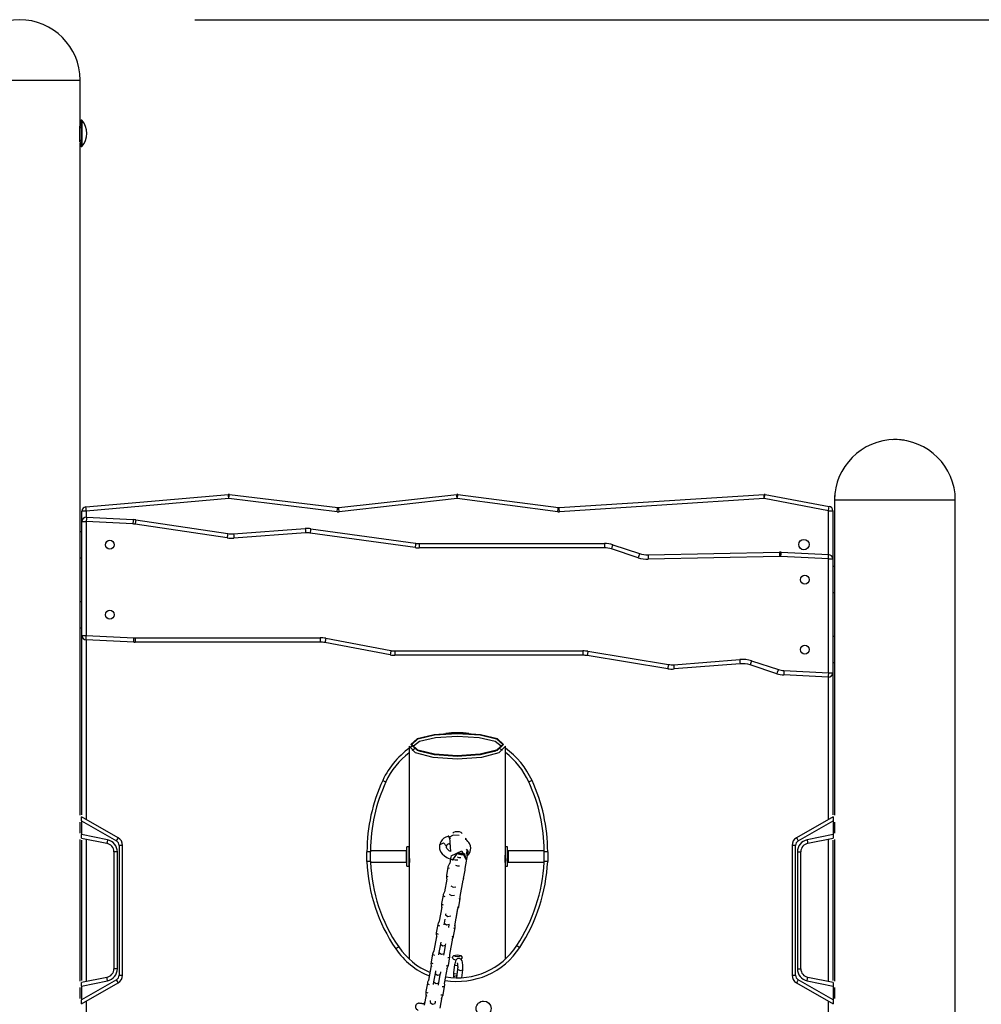
# Model space of a CAD drawing. Units: inches. Extents: x 60 to 149, y 74 to 222.
# Drawn here: x 105 to 116, y 211 to 222 of the extents above; entities that cross this region are included whole.
import ezdxf

# ---------------------------------------------------------------- set-up
doc = ezdxf.new("R2010")
doc.units = ezdxf.units.IN
doc.header["$MEASUREMENT"] = 0
doc.layers.add('Ebene 1', color=7, linetype='Continuous')

msp = doc.modelspace()

# ---------------------------------------------------------------- linework, layer by layer
at = {"layer": 'Ebene 1', "color": 179, "lineweight": 25, "true_color": 0x1a171b}
for points in [[(107.124, 222.476), (149.093, 222.476)], [(104.434, 221.786), (104.565, 221.786), (104.91, 221.786), (105.337, 221.786), (105.682, 221.786), (105.814, 221.786)], [(105.814, 221.276), (105.814, 221.786)], [(105.812, 221.276), (105.811, 221.276)], [(105.817, 221.326), (105.814, 221.326)], [(105.817, 221.326), (105.817, 221.313), (105.817, 221.275)], [(105.832, 221.326), (105.826, 221.326)], [(105.826, 221.326), (105.826, 221.176), (105.826, 221.026)], [(105.832, 221.326), (105.832, 221.176), (105.832, 221.026)], [(105.812, 221.261), (105.811, 221.261)], [(105.811, 221.236), (105.812, 221.236)], [(105.812, 221.261), (105.826, 221.261)], [(105.812, 221.242), (105.812, 221.252), (105.812, 221.261)], [(105.812, 221.242), (105.826, 221.242)], [(105.812, 221.099), (105.812, 221.242)], [(105.811, 221.116), (105.812, 221.116)], [(105.812, 221.099), (105.826, 221.099)], [(105.812, 221.081), (105.812, 221.089), (105.812, 221.099)], [(105.812, 221.081), (105.826, 221.081)], [(105.812, 221.066), (105.826, 221.081)], [(105.814, 213.382), (105.814, 221.066)], [(105.817, 221.067), (105.817, 221.036), (105.817, 221.026)], [(105.814, 221.026), (105.817, 221.026)], [(105.826, 221.026), (105.832, 221.026)], [(105.879, 216.906), (107.509, 217.05)], [(107.513, 217.001), (105.884, 216.857)], [(107.513, 217.001), (107.51, 217.036), (107.509, 217.05)], [(107.513, 217.001), (107.517, 217.036), (107.519, 217.05)], [(108.752, 216.852), (107.513, 217.001)], [(107.519, 217.05), (108.758, 216.901)], [(108.77, 216.901), (110.118, 217.05)], [(110.123, 217.001), (108.775, 216.852)], [(110.123, 217.001), (110.119, 217.036), (110.118, 217.05)], [(110.123, 217.001), (110.128, 217.036), (110.13, 217.05)], [(111.272, 216.852), (110.123, 217.001)], [(110.13, 217.05), (111.279, 216.901)], [(111.289, 216.901), (113.628, 217.05)], [(113.631, 217.001), (111.292, 216.851)], [(113.631, 217.001), (113.628, 217.036), (113.628, 217.05)], [(113.631, 217.001), (113.637, 217.035), (113.64, 217.05)], [(114.364, 216.863), (113.631, 217.001)], [(113.64, 217.05), (114.373, 216.912)], [(105.884, 216.857), (105.881, 216.892), (105.879, 216.906)], [(108.752, 216.852), (108.756, 216.887), (108.758, 216.901)], [(108.775, 216.852), (108.771, 216.887), (108.77, 216.901)], [(111.272, 216.852), (111.277, 216.887), (111.279, 216.901)], [(111.292, 216.851), (111.289, 216.886), (111.289, 216.901)], [(114.364, 216.863), (114.37, 216.898), (114.373, 216.912)], [(114.434, 216.986), (114.434, 216.225)], [(114.434, 216.986), (114.434, 213.382)], [(114.434, 216.986), (114.636, 216.986), (115.124, 216.986)], [(115.124, 216.986), (115.612, 216.986), (115.814, 216.986)], [(115.814, 200.676), (115.814, 216.986)], [(105.834, 216.739), (105.834, 216.857)], [(105.884, 216.857), (105.848, 216.857), (105.834, 216.857)], [(105.884, 216.857), (105.884, 216.789)], [(105.886, 216.789), (105.885, 216.774), (105.884, 216.739)], [(105.886, 216.789), (106.419, 216.762)], [(114.364, 216.362), (114.364, 216.863)], [(114.364, 216.863), (114.399, 216.863), (114.414, 216.863)], [(114.414, 216.863), (114.414, 216.225)], [(105.834, 215.437), (105.834, 216.739)], [(105.834, 216.739), (105.848, 216.739), (105.884, 216.739)], [(105.884, 216.739), (105.884, 215.437)], [(106.417, 216.712), (105.884, 216.739)], [(106.419, 216.762), (106.418, 216.747), (106.417, 216.712)], [(106.449, 216.759), (106.446, 216.744), (106.441, 216.71)], [(107.493, 216.552), (106.441, 216.71)], [(106.449, 216.759), (107.5, 216.601)], [(107.567, 216.598), (108.386, 216.659)], [(108.386, 216.659), (108.387, 216.644), (108.389, 216.609)], [(108.449, 216.657), (108.447, 216.643), (108.442, 216.608)], [(108.449, 216.657), (109.647, 216.491)], [(105.814, 216.625), (105.823, 216.625), (105.834, 216.625)], [(107.5, 216.601), (107.498, 216.586), (107.493, 216.552)], [(107.567, 216.598), (107.568, 216.584), (107.571, 216.548)], [(108.389, 216.609), (107.571, 216.548)], [(109.64, 216.442), (108.442, 216.608)], [(109.647, 216.491), (109.645, 216.477), (109.64, 216.442)], [(109.688, 216.488), (111.806, 216.488)], [(109.688, 216.488), (109.688, 216.474), (109.688, 216.438)], [(111.806, 216.438), (109.688, 216.438)], [(111.806, 216.488), (111.806, 216.474), (111.806, 216.438)], [(111.899, 216.474), (111.894, 216.46), (111.884, 216.426)], [(111.899, 216.474), (112.205, 216.374)], [(105.814, 216.325), (105.823, 216.325), (105.834, 216.325)], [(112.19, 216.326), (111.884, 216.426)], [(112.205, 216.374), (112.201, 216.36), (112.19, 216.326)], [(112.304, 216.359), (113.803, 216.389)], [(112.304, 216.359), (112.305, 216.344), (112.305, 216.309)], [(113.804, 216.34), (112.305, 216.309)], [(113.803, 216.389), (113.803, 216.375), (113.804, 216.34)], [(113.821, 216.339), (113.824, 216.375), (113.825, 216.389)], [(114.364, 216.312), (113.821, 216.339)], [(113.825, 216.389), (114.366, 216.362)], [(114.364, 216.312), (114.365, 216.347), (114.366, 216.362)], [(114.364, 215.01), (114.364, 216.312)], [(114.364, 216.312), (114.399, 216.312), (114.414, 216.312)], [(114.414, 216.312), (114.414, 215.01)], [(114.434, 216.225), (114.425, 216.225), (114.414, 216.225)], [(114.414, 215.925), (114.414, 215.425)], [(114.434, 215.925), (114.425, 215.925), (114.414, 215.925)], [(114.434, 215.924), (114.434, 215.425)], [(105.814, 215.825), (105.823, 215.825), (105.834, 215.825)], [(105.814, 215.524), (105.823, 215.524), (105.834, 215.524)], [(105.834, 213.387), (105.834, 215.437)], [(105.834, 215.437), (105.848, 215.437), (105.884, 215.437)], [(105.881, 215.387), (105.882, 215.402), (105.884, 215.437)], [(105.884, 215.437), (106.429, 215.41)], [(114.434, 215.425), (114.425, 215.425), (114.414, 215.425)], [(106.426, 215.36), (105.881, 215.387)], [(105.884, 215.387), (105.884, 213.334)], [(106.426, 215.36), (106.427, 215.375), (106.429, 215.41)], [(106.441, 215.41), (108.556, 215.411)], [(106.441, 215.41), (106.441, 215.374), (106.441, 215.359)], [(108.556, 215.361), (106.441, 215.359)], [(108.556, 215.411), (108.556, 215.376), (108.556, 215.361)], [(108.621, 215.405), (108.614, 215.37), (108.611, 215.356)], [(109.356, 215.216), (108.611, 215.356)], [(108.621, 215.405), (109.365, 215.265)], [(109.365, 215.265), (109.359, 215.23), (109.356, 215.216)], [(109.411, 215.261), (111.559, 215.261)], [(109.411, 215.261), (109.411, 215.226), (109.411, 215.211)], [(111.559, 215.211), (109.411, 215.211)], [(111.559, 215.261), (111.559, 215.226), (111.559, 215.211)], [(111.616, 215.256), (111.61, 215.222), (111.608, 215.207)], [(112.528, 215.056), (111.608, 215.207)], [(111.616, 215.256), (112.536, 215.106)], [(112.536, 215.106), (112.53, 215.071), (112.528, 215.056)], [(112.596, 215.103), (113.35, 215.163)], [(112.596, 215.103), (112.599, 215.068), (112.6, 215.054)], [(113.354, 215.113), (112.6, 215.054)], [(113.35, 215.163), (113.353, 215.128), (113.354, 215.113)], [(113.486, 215.147), (113.475, 215.114), (113.471, 215.1)], [(113.776, 215), (113.471, 215.1)], [(113.486, 215.147), (113.792, 215.048)], [(114.414, 215.125), (114.414, 213.387)], [(114.434, 215.125), (114.425, 215.125), (114.414, 215.125)], [(114.434, 215.125), (114.434, 213.382)], [(113.792, 215.048), (113.78, 215.014), (113.776, 215)], [(113.856, 215.036), (113.855, 215), (113.854, 214.986)], [(114.361, 214.96), (113.854, 214.986)], [(113.856, 215.036), (114.364, 215.01)], [(114.364, 215.01), (114.362, 214.975), (114.361, 214.96)], [(114.364, 215.01), (114.399, 215.01), (114.414, 215.01)], [(114.364, 213.334), (114.364, 214.96)], [(110.123, 214.32), (109.858, 214.303), (109.664, 214.255), (109.593, 214.19), (109.664, 214.125), (109.858, 214.077), (110.123, 214.06), (110.388, 214.077), (110.582, 214.125), (110.653, 214.19), (110.582, 214.255), (110.388, 214.303), (110.123, 214.32), (110.123, 214.32)], [(110.123, 214.318), (110.383, 214.3), (110.573, 214.254), (110.643, 214.19), (110.573, 214.126), (110.383, 214.08), (110.123, 214.062), (109.863, 214.08), (109.673, 214.126), (109.603, 214.19), (109.673, 214.254), (109.863, 214.3), (110.123, 214.318), (110.123, 214.318)], [(110.123, 214.282), (109.873, 214.267), (109.69, 214.226), (109.623, 214.17)], [(110.623, 214.17), (110.556, 214.226), (110.373, 214.267), (110.123, 214.282)], [(109.573, 214.17), (109.573, 212.949)], [(110.673, 214.17), (110.599, 214.097), (110.398, 214.043), (110.123, 214.024), (109.848, 214.043), (109.646, 214.097), (109.573, 214.17)], [(109.683, 214.117), (109.867, 214.075), (110.123, 214.059), (110.379, 214.075), (110.563, 214.117)], [(110.673, 212.949), (110.673, 214.17)], [(109.271, 213.78), (109.296, 213.768), (109.307, 213.764)], [(110.977, 213.78), (110.951, 213.768), (110.94, 213.764)], [(105.814, 213.178), (105.814, 213.303)], [(106.248, 213.125), (105.829, 213.366)], [(105.829, 213.32), (105.829, 213.328), (105.829, 213.336), (105.829, 213.344), (105.829, 213.351), (105.829, 213.357), (105.829, 213.362), (105.829, 213.365), (105.829, 213.366)], [(105.829, 213.32), (106.228, 213.09)], [(105.829, 213.32), (105.829, 213.162)], [(114.419, 213.366), (113.999, 213.125)], [(114.019, 213.09), (114.419, 213.32)], [(114.419, 213.366), (114.419, 213.365), (114.419, 213.362), (114.419, 213.357), (114.419, 213.351), (114.419, 213.344), (114.419, 213.336), (114.419, 213.328), (114.419, 213.32)], [(114.419, 213.32), (114.419, 213.162)], [(114.434, 213.303), (114.434, 213.178)], [(114.434, 213.303), (114.434, 213.178)], [(110.071, 213.177), (110.084, 213.189), (110.102, 213.195), (110.123, 213.197), (110.144, 213.195), (110.162, 213.189), (110.177, 213.174)], [(105.814, 211.487), (105.814, 213.105)], [(106.127, 213.101), (105.829, 213.162)], [(105.829, 213.121), (105.829, 213.122), (105.829, 213.124), (105.829, 213.127), (105.829, 213.133), (105.829, 213.139), (105.829, 213.146), (105.829, 213.154), (105.829, 213.162)], [(105.829, 213.121), (106.119, 213.062)], [(105.834, 211.492), (105.834, 213.099)], [(105.884, 213.109), (105.884, 211.482)], [(106.127, 213.101), (106.121, 213.073), (106.119, 213.062)], [(106.228, 213.09), (106.243, 213.114), (106.248, 213.125)], [(109.921, 213.045), (109.965, 213.065), (109.999, 213.03)], [(110.017, 213.14), (109.992, 213.131), (109.97, 213.119), (109.95, 213.101), (109.935, 213.08), (109.927, 213.063), (109.923, 213.045)], [(110.001, 213.029), (110.002, 213.034), (110.003, 213.039), (110.009, 213.047), (110.018, 213.055), (110.029, 213.061), (110.042, 213.066), (110.043, 213.066), (110.044, 213.067)], [(110.025, 213.145), (110.022, 213.144), (110.02, 213.143)], [(110.02, 213.143), (110.024, 213.143), (110.028, 213.141)], [(110.025, 213.145), (110.028, 213.141)], [(110.026, 213.059), (110.033, 213.051), (110.04, 213.043)], [(110.143, 213.149), (110.077, 213.154), (110.027, 213.129)], [(110.028, 213.141), (110.028, 213.136), (110.027, 213.129)], [(110.027, 213.129), (110.031, 213.127), (110.035, 213.125), (110.039, 213.123), (110.043, 213.121)], [(110.033, 213.127), (110.046, 212.968)], [(110.043, 213.121), (110.044, 213.118), (110.045, 213.116)], [(110.043, 213.121), (110.046, 213.119)], [(110.221, 213.107), (110.219, 213.119)], [(110.22, 213.111), (110.223, 213.123)], [(110.221, 213.102), (110.221, 213.107)], [(110.221, 213.107), (110.221, 213.107)], [(110.248, 212.927), (110.26, 212.942), (110.267, 212.955), (110.272, 212.968), (110.276, 212.988), (110.277, 213.007), (110.273, 213.032), (110.263, 213.058), (110.255, 213.071), (110.245, 213.084), (110.234, 213.096), (110.221, 213.107)], [(113.999, 213.125), (114.005, 213.114), (114.019, 213.09)], [(114.419, 213.162), (114.121, 213.101)], [(114.121, 213.101), (114.126, 213.073), (114.129, 213.062)], [(114.129, 213.062), (114.419, 213.121)], [(114.364, 211.482), (114.364, 213.109)], [(114.414, 213.099), (114.414, 211.492)], [(114.419, 213.162), (114.419, 213.154), (114.419, 213.146), (114.419, 213.139), (114.419, 213.133), (114.419, 213.127), (114.419, 213.124), (114.419, 213.122), (114.419, 213.121)], [(114.434, 213.105), (114.434, 211.487)], [(114.434, 213.105), (114.434, 211.487)], [(106.199, 212.964), (106.199, 211.628)], [(106.239, 212.964), (106.211, 212.964), (106.199, 212.964)], [(106.239, 211.628), (106.239, 212.964)], [(106.259, 213.038), (106.259, 211.554)], [(106.299, 213.038), (106.287, 213.038), (106.259, 213.038)], [(106.299, 211.554), (106.299, 213.038)], [(109.091, 212.855), (109.091, 212.965)], [(109.131, 212.965), (109.117, 212.965), (109.091, 212.965)], [(109.131, 212.976), (109.131, 212.976)], [(109.131, 212.856), (109.131, 212.965)], [(109.543, 212.976), (109.134, 212.976)], [(109.548, 212.971), (109.543, 212.976)], [(109.543, 212.911), (109.543, 212.957), (109.543, 212.976)], [(109.573, 213.021), (109.548, 213.021)], [(109.548, 212.801), (109.548, 212.911), (109.548, 213.021)], [(109.573, 212.801), (109.573, 212.911), (109.573, 213.021)], [(109.573, 212.949), (109.573, 212.943), (109.573, 212.942), (109.573, 212.94), (109.573, 212.939), (109.573, 212.938), (109.573, 212.931), (109.574, 212.925), (109.574, 212.923), (109.574, 212.922), (109.574, 212.92), (109.574, 212.918), (109.574, 212.915), (109.574, 212.912), (109.574, 212.908), (109.574, 212.905), (109.575, 212.902), (109.575, 212.899), (109.575, 212.892), (109.576, 212.886), (109.576, 212.883), (109.576, 212.88), (109.576, 212.878), (109.576, 212.877), (109.576, 212.876), (109.576, 212.874), (109.577, 212.869), (109.577, 212.864), (109.577, 212.863), (109.577, 212.861), (109.577, 212.861), (109.577, 212.859), (109.577, 212.857), (109.577, 212.855), (109.577, 212.852), (109.577, 212.849), (109.577, 212.848), (109.577, 212.847), (109.577, 212.847), (109.577, 212.846), (109.577, 212.845), (109.576, 212.845), (109.576, 212.844), (109.576, 212.844), (109.576, 212.843), (109.575, 212.843), (109.575, 212.844), (109.575, 212.845), (109.574, 212.845), (109.574, 212.846), (109.574, 212.846), (109.574, 212.847), (109.574, 212.847), (109.574, 212.85), (109.574, 212.853), (109.574, 212.855), (109.574, 212.855), (109.574, 212.856), (109.573, 212.857), (109.573, 212.859), (109.573, 212.861), (109.573, 212.866), (109.573, 212.872), (109.573, 212.877), (109.573, 212.883), (109.573, 212.886), (109.573, 212.889), (109.574, 212.891), (109.574, 212.893), (109.574, 212.894), (109.574, 212.896), (109.574, 212.902), (109.574, 212.909), (109.574, 212.911)], [(109.921, 213.045), (109.919, 213.029), (109.919, 213.014), (109.921, 213), (109.925, 212.985), (109.936, 212.962), (109.952, 212.94), (109.976, 212.917), (110.004, 212.899), (110.02, 212.891), (110.037, 212.885), (110.057, 212.879), (110.078, 212.875), (110.1, 212.873), (110.124, 212.872), (110.13, 212.873)], [(110.046, 212.967), (110.032, 212.975), (110.021, 212.984), (110.012, 212.993), (110.005, 213.002), (110, 213.012), (109.998, 213.021), (109.999, 213.029)], [(110.052, 212.917), (110.176, 212.976), (110.221, 212.876)], [(110.068, 212.868), (110.129, 212.951)], [(110.119, 212.944), (110.165, 212.934), (110.209, 212.934)], [(110.147, 212.949), (110.129, 212.951)], [(110.129, 212.951), (110.168, 212.943), (110.205, 212.943)], [(110.205, 212.943), (110.163, 212.947)], [(110.205, 212.943), (110.221, 212.876)], [(110.214, 212.774), (110.249, 212.965)], [(110.23, 212.948), (110.25, 212.969), (110.229, 212.995)], [(110.231, 212.98), (110.23, 212.948)], [(110.235, 212.933), (110.23, 212.948)], [(110.233, 212.941), (110.243, 212.948), (110.247, 212.957)], [(110.673, 212.872), (110.673, 212.866), (110.673, 212.861), (110.673, 212.859), (110.673, 212.857), (110.672, 212.856), (110.672, 212.855), (110.672, 212.855), (110.672, 212.853), (110.672, 212.85), (110.672, 212.847), (110.672, 212.847), (110.671, 212.846), (110.671, 212.846), (110.671, 212.845), (110.671, 212.845), (110.671, 212.844), (110.671, 212.843), (110.67, 212.843), (110.67, 212.843), (110.67, 212.844), (110.67, 212.845), (110.669, 212.845), (110.669, 212.846), (110.669, 212.847), (110.669, 212.847), (110.669, 212.848), (110.669, 212.849), (110.669, 212.852), (110.669, 212.855), (110.669, 212.857), (110.669, 212.859), (110.669, 212.86), (110.669, 212.861), (110.669, 212.863), (110.669, 212.864), (110.669, 212.869), (110.67, 212.874), (110.67, 212.876), (110.67, 212.877), (110.67, 212.878), (110.67, 212.88), (110.67, 212.883), (110.67, 212.886), (110.67, 212.889), (110.67, 212.892), (110.671, 212.895), (110.671, 212.899), (110.671, 212.905), (110.672, 212.912), (110.672, 212.915), (110.672, 212.918), (110.672, 212.92), (110.672, 212.922), (110.672, 212.923), (110.672, 212.925), (110.673, 212.931), (110.673, 212.937), (110.673, 212.939), (110.673, 212.94), (110.673, 212.942), (110.673, 212.943), (110.673, 212.946), (110.673, 212.949)], [(110.698, 213.021), (110.673, 213.021)], [(110.673, 212.801), (110.673, 212.911), (110.673, 213.021)], [(110.698, 212.801), (110.698, 212.911), (110.698, 213.021)], [(110.703, 212.976), (110.698, 212.971)], [(111.114, 212.976), (110.703, 212.976)], [(110.703, 212.976), (110.703, 212.957), (110.703, 212.911)], [(111.116, 212.976), (111.116, 212.976)], [(111.116, 212.856), (111.116, 212.965)], [(111.156, 212.965), (111.13, 212.965), (111.116, 212.965)], [(111.156, 212.965), (111.156, 212.855)], [(113.949, 213.038), (113.949, 211.554)], [(113.989, 213.038), (113.96, 213.038), (113.949, 213.038)], [(113.989, 211.554), (113.989, 213.038)], [(114.009, 212.964), (114.009, 211.628)], [(114.009, 212.964), (114.037, 212.964), (114.049, 212.964)], [(114.049, 211.628), (114.049, 212.964)], [(109.131, 212.856), (109.13, 212.856), (109.129, 212.856), (109.129, 212.856), (109.128, 212.855), (109.127, 212.855), (109.126, 212.855), (109.125, 212.855), (109.124, 212.855), (109.123, 212.855), (109.122, 212.855), (109.12, 212.855), (109.117, 212.855), (109.116, 212.855), (109.114, 212.855), (109.114, 212.855), (109.113, 212.855), (109.112, 212.855), (109.112, 212.855), (109.109, 212.855), (109.105, 212.855), (109.104, 212.855), (109.102, 212.855), (109.1, 212.855), (109.098, 212.855), (109.097, 212.855), (109.095, 212.855), (109.094, 212.855), (109.093, 212.855), (109.093, 212.855), (109.092, 212.855), (109.092, 212.855), (109.091, 212.855)], [(109.132, 212.844), (109.131, 212.844)], [(109.133, 212.846), (109.543, 212.846)], [(109.543, 212.846), (109.543, 212.865), (109.543, 212.911)], [(109.543, 212.846), (109.548, 212.851)], [(109.573, 212.872), (109.573, 211.739)], [(110.037, 212.832), (110.036, 212.831), (110.026, 212.816), (110.019, 212.799), (110.017, 212.794), (110.016, 212.789)], [(110.051, 212.91), (110.037, 212.831)], [(110.068, 212.868), (110.064, 212.873), (110.06, 212.878)], [(110.12, 212.907), (110.141, 212.899), (110.164, 212.899)], [(110.236, 212.918), (110.235, 212.933)], [(110.672, 212.911), (110.672, 212.909), (110.672, 212.907), (110.672, 212.906), (110.672, 212.904), (110.672, 212.902), (110.672, 212.899), (110.672, 212.896), (110.672, 212.893), (110.672, 212.889), (110.673, 212.888), (110.673, 212.886), (110.673, 212.885), (110.673, 212.883), (110.673, 212.877), (110.673, 212.872)], [(110.673, 211.737), (110.673, 212.872)], [(110.698, 212.851), (110.703, 212.846)], [(110.703, 212.911), (110.703, 212.865), (110.703, 212.846)], [(110.703, 212.846), (111.114, 212.846)], [(111.115, 212.844), (111.116, 212.844)], [(111.156, 212.855), (111.156, 212.855), (111.155, 212.855), (111.155, 212.855), (111.154, 212.855), (111.154, 212.855), (111.153, 212.855), (111.151, 212.855), (111.149, 212.855), (111.147, 212.855), (111.145, 212.855), (111.144, 212.855), (111.142, 212.855), (111.139, 212.855), (111.136, 212.855), (111.135, 212.855), (111.135, 212.855), (111.133, 212.855), (111.133, 212.855), (111.131, 212.855), (111.13, 212.855), (111.127, 212.855), (111.125, 212.855), (111.124, 212.855), (111.123, 212.855), (111.122, 212.855), (111.121, 212.855), (111.121, 212.855), (111.12, 212.855), (111.119, 212.855), (111.118, 212.856), (111.117, 212.856), (111.116, 212.856)], [(109.548, 212.801), (109.573, 212.801)], [(110.016, 212.789), (109.999, 212.694)], [(110.016, 212.789), (110.02, 212.782), (110.031, 212.776)], [(110.102, 212.813), (110.124, 212.804), (110.149, 212.804)], [(110.196, 212.658), (110.213, 212.753)], [(110.213, 212.753), (110.211, 212.75), (110.208, 212.748)], [(110.213, 212.753), (110.214, 212.774)], [(110.673, 212.801), (110.698, 212.801)], [(110.004, 212.65), (109.978, 212.507)], [(109.999, 212.694), (109.998, 212.676), (110, 212.659), (110.003, 212.65)], [(109.999, 212.694), (110.003, 212.687), (110.014, 212.681)], [(110.156, 212.452), (110.19, 212.64)], [(110.196, 212.658), (110.194, 212.655), (110.19, 212.652)], [(110.191, 212.642), (110.194, 212.648), (110.195, 212.653), (110.196, 212.658)], [(109.978, 212.507), (109.962, 212.478), (109.961, 212.473), (109.96, 212.467)], [(110.049, 212.577), (110.075, 212.561), (110.107, 212.564)], [(109.96, 212.467), (109.943, 212.373)], [(109.96, 212.467), (109.964, 212.46), (109.979, 212.453)], [(110.032, 212.482), (110.058, 212.466), (110.091, 212.47)], [(110.14, 212.336), (110.157, 212.431)], [(110.157, 212.431), (110.152, 212.426), (110.141, 212.424)], [(110.157, 212.431), (110.157, 212.46)], [(109.946, 212.331), (109.917, 212.17)], [(109.943, 212.373), (109.942, 212.355), (109.943, 212.337), (109.948, 212.324)], [(109.943, 212.373), (109.948, 212.364), (109.962, 212.357)], [(110.096, 212.12), (110.131, 212.316)], [(110.11, 212.198), (110.131, 212.316)], [(110.14, 212.336), (110.135, 212.331), (110.123, 212.329)], [(110.127, 212.305), (110.137, 212.326), (110.139, 212.331), (110.14, 212.336)], [(109.916, 212.17), (109.903, 212.143), (109.901, 212.138), (109.9, 212.133)], [(109.981, 212.193), (109.973, 212.147)], [(109.992, 212.254), (109.99, 212.246), (109.99, 212.244), (109.989, 212.242)], [(109.989, 212.242), (110.016, 212.225), (110.048, 212.231)], [(109.9, 212.133), (109.883, 212.037)], [(109.9, 212.133), (109.905, 212.125), (109.92, 212.117)], [(109.973, 212.147), (109.97, 212.131)], [(109.973, 212.147), (109.998, 212.131), (110.032, 212.136)], [(110.025, 212.099), (110.025, 212.1), (110.026, 212.101), (110.026, 212.104), (110.027, 212.108), (110.028, 212.115), (110.029, 212.123), (110.031, 212.134), (110.032, 212.135), (110.032, 212.137)], [(110.097, 212.096), (110.091, 212.091), (110.079, 212.089)], [(110.08, 212.001), (110.097, 212.096)], [(110.097, 212.096), (110.097, 212.128)], [(109.886, 211.997), (109.857, 211.832)], [(109.883, 212.037), (109.882, 212.02), (109.884, 212.003), (109.888, 211.99)], [(109.883, 212.037), (109.888, 212.029), (109.903, 212.023)], [(109.934, 211.932), (109.931, 211.911), (109.93, 211.909), (109.93, 211.907)], [(110.037, 211.789), (110.071, 211.979)], [(110.08, 212.001), (110.074, 211.996), (110.061, 211.994)], [(110.065, 211.966), (110.078, 211.991), (110.079, 211.996), (110.08, 212.001)], [(109.454, 211.877), (109.444, 211.87), (109.421, 211.854)], [(109.855, 211.833), (109.843, 211.807), (109.842, 211.802), (109.841, 211.797)], [(109.93, 211.907), (109.913, 211.812)], [(109.93, 211.907), (109.957, 211.89), (109.989, 211.897)], [(109.972, 211.802), (109.987, 211.889)], [(109.989, 211.897), (109.992, 211.914)], [(110.804, 211.892), (110.814, 211.886), (110.838, 211.871)], [(109.841, 211.797), (109.824, 211.702)], [(109.841, 211.797), (109.845, 211.789), (109.861, 211.782)], [(109.913, 211.812), (109.911, 211.801), (109.909, 211.791), (109.909, 211.788)], [(109.913, 211.812), (109.941, 211.795), (109.972, 211.802)], [(109.968, 211.783), (109.972, 211.799), (109.972, 211.8), (109.972, 211.802)], [(110.037, 211.762), (110.031, 211.756), (110.016, 211.754)], [(110.021, 211.666), (110.037, 211.762)], [(110.037, 211.762), (110.038, 211.779), (110.037, 211.797), (110.036, 211.798)], [(110.107, 211.725), (110.084, 211.733), (110.072, 211.744), (110.068, 211.757), (110.072, 211.768), (110.084, 211.778), (110.102, 211.784), (110.123, 211.786), (110.144, 211.784), (110.162, 211.778), (110.173, 211.768), (110.178, 211.757), (110.165, 211.735)], [(110.165, 211.776), (110.162, 211.774), (110.144, 211.767), (110.123, 211.764), (110.102, 211.767), (110.084, 211.774), (110.081, 211.776)], [(110.186, 211.615), (110.187, 211.629), (110.188, 211.643), (110.188, 211.659), (110.187, 211.675), (110.184, 211.69), (110.182, 211.704), (110.177, 211.719), (110.168, 211.732), (110.163, 211.737), (110.157, 211.741), (110.151, 211.744), (110.143, 211.745), (110.136, 211.745), (110.128, 211.743), (110.122, 211.74), (110.117, 211.737), (110.113, 211.732), (110.109, 211.728), (110.105, 211.721), (110.102, 211.714), (110.097, 211.7), (110.094, 211.684), (110.094, 211.68), (110.093, 211.676)], [(106.239, 211.628), (106.211, 211.628), (106.199, 211.628)], [(109.826, 211.664), (109.796, 211.496)], [(109.826, 211.664), (109.796, 211.495)], [(109.824, 211.702), (109.822, 211.685), (109.824, 211.667), (109.828, 211.655)], [(109.824, 211.702), (109.829, 211.694), (109.844, 211.687)], [(109.876, 211.603), (109.875, 211.6), (109.873, 211.588), (109.871, 211.576), (109.871, 211.574), (109.87, 211.572)], [(109.977, 211.458), (110.01, 211.642)], [(109.977, 211.458), (110.01, 211.642)], [(110.021, 211.666), (110.013, 211.661), (109.997, 211.659)], [(110.003, 211.628), (110.018, 211.656), (110.019, 211.661), (110.021, 211.666)], [(110.093, 211.676), (110.081, 211.58)], [(110.13, 211.661), (110.104, 211.666), (110.093, 211.676)], [(110.126, 211.622), (110.114, 211.525)], [(110.122, 211.694), (110.122, 211.694), (110.123, 211.692), (110.123, 211.69), (110.124, 211.687), (110.125, 211.683), (110.126, 211.676), (110.127, 211.669), (110.127, 211.661), (110.128, 211.651), (110.128, 211.641), (110.127, 211.631), (110.127, 211.626), (110.126, 211.622)], [(110.126, 211.622), (110.155, 211.607), (110.186, 211.615)], [(110.174, 211.525), (110.186, 211.615)], [(114.009, 211.628), (114.037, 211.628), (114.049, 211.628)], [(106.119, 211.529), (105.829, 211.471)], [(106.228, 211.502), (105.829, 211.272)], [(105.829, 211.43), (106.127, 211.49)], [(106.127, 211.49), (106.121, 211.518), (106.119, 211.529)], [(106.248, 211.467), (106.243, 211.477), (106.228, 211.502)], [(106.259, 211.554), (106.287, 211.554), (106.299, 211.554)], [(109.799, 211.503), (109.783, 211.473), (109.782, 211.468), (109.781, 211.462)], [(109.87, 211.572), (109.853, 211.477)], [(109.87, 211.572), (109.898, 211.555), (109.929, 211.562)], [(109.912, 211.467), (109.929, 211.562)], [(109.929, 211.562), (109.931, 211.574), (109.934, 211.586), (109.934, 211.591)], [(110.081, 211.58), (110.079, 211.565), (110.079, 211.552), (110.079, 211.537)], [(110.117, 211.55), (110.084, 211.537), (110.079, 211.534)], [(110.117, 211.564), (110.092, 211.569), (110.081, 211.58)], [(110.114, 211.525), (110.114, 211.525), (110.114, 211.523)], [(110.119, 211.564), (110.118, 211.564), (110.117, 211.564)], [(113.949, 211.554), (113.96, 211.554), (113.989, 211.554)], [(114.019, 211.502), (114.005, 211.477), (113.999, 211.467)], [(114.419, 211.272), (114.019, 211.502)], [(114.121, 211.49), (114.126, 211.518), (114.129, 211.529)], [(114.121, 211.49), (114.419, 211.43)], [(114.419, 211.471), (114.129, 211.529)], [(105.814, 211.288), (105.814, 211.414)], [(105.829, 211.43), (105.829, 211.438), (105.829, 211.445), (105.829, 211.453), (105.829, 211.459), (105.829, 211.464), (105.829, 211.468), (105.829, 211.47), (105.829, 211.471)], [(105.829, 211.226), (106.248, 211.467)], [(105.829, 211.43), (105.829, 211.272)], [(109.764, 211.367), (109.762, 211.35), (109.765, 211.333), (109.77, 211.316)], [(109.781, 211.462), (109.764, 211.367)], [(109.764, 211.367), (109.769, 211.359), (109.786, 211.352)], [(109.781, 211.462), (109.786, 211.454), (109.802, 211.447)], [(109.853, 211.477), (109.851, 211.466), (109.849, 211.456), (109.848, 211.448)], [(109.853, 211.477), (109.881, 211.46), (109.912, 211.467)], [(109.908, 211.44), (109.908, 211.444), (109.91, 211.454), (109.912, 211.464), (109.912, 211.465), (109.912, 211.467)], [(109.977, 211.426), (109.97, 211.42), (109.952, 211.419)], [(109.961, 211.331), (109.977, 211.426)], [(109.977, 211.426), (109.979, 211.444), (109.977, 211.461), (109.976, 211.467)], [(113.999, 211.467), (114.419, 211.226)], [(114.419, 211.471), (114.419, 211.47), (114.419, 211.468), (114.419, 211.464), (114.419, 211.459), (114.419, 211.453), (114.419, 211.445), (114.419, 211.438), (114.419, 211.43)], [(114.419, 211.43), (114.419, 211.272)], [(114.434, 211.414), (114.434, 211.288)], [(114.434, 211.414), (114.434, 211.288)], [(105.829, 211.226), (105.829, 211.227), (105.829, 211.23), (105.829, 211.234), (105.829, 211.241), (105.829, 211.248), (105.829, 211.255), (105.829, 211.263), (105.829, 211.272)], [(105.884, 211.257), (105.884, 209.526)], [(109.766, 211.33), (109.744, 211.21)], [(109.816, 211.265), (109.815, 211.261), (109.813, 211.252), (109.812, 211.244)], [(109.871, 211.233), (109.873, 211.245), (109.875, 211.257), (109.875, 211.258)], [(109.926, 211.176), (109.949, 211.305)], [(109.961, 211.331), (109.952, 211.325), (109.934, 211.324)], [(109.939, 211.287), (109.941, 211.289), (109.951, 211.305), (109.958, 211.321), (109.96, 211.326), (109.961, 211.331)], [(114.364, 209.926), (114.364, 211.257)], [(114.419, 211.272), (114.419, 211.263), (114.419, 211.255), (114.419, 211.248), (114.419, 211.241), (114.419, 211.234), (114.419, 211.23), (114.419, 211.227), (114.419, 211.226)], [(109.689, 211.233), (109.685, 211.233), (109.68, 211.233), (109.675, 211.232), (109.671, 211.231), (109.664, 211.227), (109.657, 211.222), (109.653, 211.218), (109.65, 211.212), (109.648, 211.208), (109.647, 211.205), (109.645, 211.2), (109.645, 211.194), (109.646, 211.187), (109.647, 211.18), (109.649, 211.176), (109.652, 211.172), (109.655, 211.167), (109.658, 211.164), (109.663, 211.16), (109.668, 211.157), (109.673, 211.155), (109.678, 211.154)], [(109.749, 211.224), (109.739, 211.226), (109.729, 211.227), (109.719, 211.229), (109.711, 211.23), (109.703, 211.231), (109.697, 211.232), (109.693, 211.232), (109.69, 211.233)], [(109.738, 211.226), (109.73, 211.227), (109.723, 211.228), (109.716, 211.229)], [(109.812, 211.242), (109.838, 211.224), (109.87, 211.231)]]:
    msp.add_lwpolyline(points, dxfattribs=at)
for points in [[(105.123, 222.476), (104.745, 222.475), (104.434, 222.164), (104.434, 221.786)], [(105.814, 221.786), (105.814, 222.165), (105.502, 222.476), (105.123, 222.476)], [(105.826, 221.261), (105.826, 221.269), (105.82, 221.276), (105.812, 221.276)], [(105.826, 221.314), (105.823, 221.318), (105.82, 221.322), (105.817, 221.326)], [(105.832, 221.026), (105.911, 221.11), (105.911, 221.242), (105.832, 221.326)], [(105.817, 221.026), (105.82, 221.029), (105.823, 221.033), (105.826, 221.037)], [(115.123, 217.676), (114.744, 217.675), (114.434, 217.364), (114.434, 216.986)], [(115.123, 217.676), (115.112, 217.676), (115.101, 217.675), (115.091, 217.675)], [(115.229, 217.668), (115.194, 217.673), (115.158, 217.676), (115.123, 217.676)], [(115.814, 216.986), (115.814, 217.365), (115.502, 217.676), (115.123, 217.676)], [(107.519, 217.05), (107.516, 217.051), (107.512, 217.051), (107.509, 217.05)], [(110.13, 217.05), (110.126, 217.051), (110.122, 217.051), (110.118, 217.05)], [(113.64, 217.05), (113.636, 217.05), (113.632, 217.051), (113.628, 217.05)], [(114.438, 217.069), (114.435, 217.042), (114.434, 217.014), (114.434, 216.986)], [(105.879, 216.906), (105.854, 216.904), (105.834, 216.883), (105.834, 216.857)], [(108.758, 216.901), (108.762, 216.901), (108.766, 216.901), (108.77, 216.901)], [(111.279, 216.901), (111.282, 216.901), (111.285, 216.901), (111.289, 216.901)], [(114.414, 216.863), (114.414, 216.887), (114.396, 216.908), (114.373, 216.912)], [(105.886, 216.789), (105.858, 216.79), (105.834, 216.767), (105.834, 216.739)], [(108.752, 216.852), (108.76, 216.851), (108.768, 216.851), (108.775, 216.852)], [(111.272, 216.852), (111.279, 216.851), (111.285, 216.851), (111.292, 216.851)], [(106.441, 216.71), (106.433, 216.711), (106.425, 216.712), (106.417, 216.712)], [(106.449, 216.759), (106.439, 216.761), (106.429, 216.761), (106.419, 216.762)], [(108.449, 216.657), (108.428, 216.66), (108.407, 216.661), (108.386, 216.659)], [(107.493, 216.552), (107.519, 216.548), (107.545, 216.547), (107.571, 216.548)], [(107.5, 216.601), (107.522, 216.597), (107.545, 216.597), (107.567, 216.598)], [(108.442, 216.608), (108.425, 216.61), (108.407, 216.611), (108.389, 216.609)], [(109.64, 216.442), (109.656, 216.439), (109.672, 216.438), (109.688, 216.438)], [(109.647, 216.491), (109.66, 216.489), (109.674, 216.488), (109.688, 216.488)], [(111.899, 216.474), (111.869, 216.484), (111.837, 216.488), (111.806, 216.488)], [(111.884, 216.426), (111.858, 216.434), (111.832, 216.438), (111.806, 216.438)], [(112.19, 216.326), (112.227, 216.314), (112.266, 216.308), (112.305, 216.309)], [(112.205, 216.374), (112.237, 216.364), (112.271, 216.358), (112.304, 216.359)], [(113.825, 216.389), (113.817, 216.389), (113.81, 216.39), (113.803, 216.389)], [(113.821, 216.339), (113.816, 216.34), (113.81, 216.34), (113.804, 216.34)], [(114.414, 216.312), (114.414, 216.338), (114.393, 216.36), (114.366, 216.362)], [(105.834, 215.437), (105.834, 215.411), (105.855, 215.389), (105.881, 215.387)], [(106.426, 215.36), (106.431, 215.36), (106.436, 215.359), (106.441, 215.359)], [(106.429, 215.41), (106.433, 215.41), (106.437, 215.41), (106.441, 215.41)], [(108.621, 215.405), (108.599, 215.409), (108.577, 215.411), (108.556, 215.411)], [(108.611, 215.356), (108.593, 215.359), (108.574, 215.361), (108.556, 215.361)], [(109.356, 215.216), (109.375, 215.213), (109.393, 215.211), (109.411, 215.211)], [(109.365, 215.265), (109.381, 215.262), (109.396, 215.261), (109.411, 215.261)], [(111.616, 215.256), (111.597, 215.259), (111.578, 215.261), (111.559, 215.261)], [(111.608, 215.207), (111.592, 215.21), (111.576, 215.211), (111.559, 215.211)], [(112.536, 215.106), (112.556, 215.103), (112.576, 215.102), (112.596, 215.103)], [(113.486, 215.147), (113.443, 215.161), (113.396, 215.167), (113.35, 215.163)], [(113.471, 215.1), (113.433, 215.112), (113.393, 215.117), (113.354, 215.113)], [(112.528, 215.056), (112.552, 215.053), (112.576, 215.052), (112.6, 215.054)], [(113.776, 215), (113.801, 214.992), (113.827, 214.987), (113.854, 214.986)], [(113.792, 215.048), (113.812, 215.041), (113.834, 215.037), (113.856, 215.036)], [(114.361, 214.96), (114.39, 214.959), (114.414, 214.982), (114.414, 215.01)], [(110.256, 214.316), (110.169, 214.328), (110.08, 214.328), (109.993, 214.316)], [(109.608, 214.172), (109.462, 214.075), (109.345, 213.94), (109.271, 213.78)], [(109.573, 214.097), (109.459, 214.009), (109.367, 213.894), (109.307, 213.764)], [(109.638, 214.143), (109.627, 214.136), (109.616, 214.129), (109.605, 214.121)], [(110.641, 214.122), (110.631, 214.129), (110.62, 214.136), (110.609, 214.144)], [(110.977, 213.78), (110.909, 213.927), (110.804, 214.054), (110.673, 214.149)], [(110.94, 213.764), (110.879, 213.895), (110.788, 214.01), (110.673, 214.098)], [(109.271, 213.78), (109.153, 213.525), (109.091, 213.247), (109.091, 212.965)], [(109.307, 213.764), (109.193, 213.517), (109.133, 213.248), (109.131, 212.976)], [(111.116, 212.976), (111.114, 213.248), (111.055, 213.517), (110.94, 213.764)], [(111.156, 212.965), (111.156, 213.247), (111.095, 213.525), (110.977, 213.78)], [(106.199, 212.964), (106.199, 213.011), (106.165, 213.053), (106.119, 213.062)], [(106.239, 212.964), (106.239, 213.03), (106.191, 213.088), (106.127, 213.101)], [(106.259, 213.038), (106.259, 213.059), (106.247, 213.079), (106.228, 213.09)], [(106.299, 213.038), (106.299, 213.073), (106.279, 213.107), (106.248, 213.125)], [(113.999, 213.125), (113.968, 213.107), (113.949, 213.073), (113.949, 213.038)], [(114.019, 213.09), (114, 213.079), (113.989, 213.059), (113.989, 213.038)], [(114.121, 213.101), (114.056, 213.088), (114.009, 213.03), (114.009, 212.964)], [(114.129, 213.062), (114.082, 213.053), (114.049, 213.011), (114.049, 212.964)], [(109.131, 212.976), (109.131, 212.973), (109.131, 212.969), (109.131, 212.965)], [(111.116, 212.965), (111.116, 212.969), (111.116, 212.973), (111.116, 212.976)], [(109.091, 212.855), (109.104, 212.497), (109.218, 212.15), (109.421, 211.854)], [(109.131, 212.856), (109.131, 212.852), (109.131, 212.848), (109.131, 212.844)], [(109.132, 212.844), (109.146, 212.498), (109.258, 212.163), (109.454, 211.877)], [(110.804, 211.892), (110.99, 212.177), (111.097, 212.505), (111.115, 212.844)], [(110.838, 211.871), (111.029, 212.164), (111.139, 212.504), (111.156, 212.855)], [(111.116, 212.844), (111.116, 212.848), (111.116, 212.852), (111.116, 212.856)], [(109.421, 211.854), (109.516, 211.716), (109.649, 211.608), (109.804, 211.545)], [(109.454, 211.877), (109.542, 211.747), (109.667, 211.646), (109.812, 211.586)], [(109.983, 211.495), (110.317, 211.439), (110.653, 211.587), (110.838, 211.871)], [(109.991, 211.534), (110.308, 211.481), (110.629, 211.623), (110.804, 211.892)], [(106.119, 211.529), (106.165, 211.539), (106.199, 211.58), (106.199, 211.628)], [(106.127, 211.49), (106.191, 211.504), (106.239, 211.561), (106.239, 211.628)], [(114.009, 211.628), (114.009, 211.561), (114.056, 211.504), (114.121, 211.49)], [(114.049, 211.628), (114.049, 211.58), (114.082, 211.539), (114.129, 211.529)], [(106.228, 211.502), (106.247, 211.512), (106.259, 211.532), (106.259, 211.554)], [(106.248, 211.467), (106.279, 211.485), (106.299, 211.518), (106.299, 211.554)], [(113.949, 211.554), (113.949, 211.518), (113.968, 211.485), (113.999, 211.467)], [(113.989, 211.554), (113.989, 211.532), (114, 211.512), (114.019, 211.502)], [(109.749, 211.241), (109.746, 211.236), (109.742, 211.231), (109.739, 211.226)]]:
    msp.add_open_spline(points, degree=3, dxfattribs=at)
for points in [[(106.154, 216.525), (106.126, 216.525), (106.103, 216.502), (106.103, 216.475), (106.103, 216.447), (106.126, 216.425), (106.154, 216.425), (106.181, 216.425), (106.204, 216.447), (106.204, 216.475), (106.204, 216.502), (106.181, 216.525), (106.154, 216.525), (106.154, 216.525), (106.154, 216.525), (106.154, 216.525)], [(114.024, 216.476), (114.024, 216.443), (114.051, 216.416), (114.084, 216.416), (114.117, 216.416), (114.144, 216.443), (114.144, 216.476), (114.144, 216.509), (114.117, 216.536), (114.084, 216.536), (114.051, 216.536), (114.024, 216.509), (114.024, 216.476), (114.024, 216.476), (114.024, 216.476), (114.024, 216.476)], [(114.094, 216.125), (114.066, 216.125), (114.044, 216.102), (114.044, 216.075), (114.044, 216.047), (114.066, 216.024), (114.094, 216.024), (114.121, 216.024), (114.144, 216.047), (114.144, 216.075), (114.144, 216.102), (114.121, 216.125), (114.094, 216.125), (114.094, 216.125), (114.094, 216.125), (114.094, 216.125)], [(106.154, 215.725), (106.126, 215.725), (106.103, 215.702), (106.103, 215.675), (106.103, 215.647), (106.126, 215.625), (106.154, 215.625), (106.181, 215.625), (106.204, 215.647), (106.204, 215.675), (106.204, 215.702), (106.181, 215.725), (106.154, 215.725), (106.154, 215.725), (106.154, 215.725), (106.154, 215.725)], [(114.094, 215.325), (114.066, 215.325), (114.044, 215.302), (114.044, 215.275), (114.044, 215.247), (114.066, 215.225), (114.094, 215.225), (114.121, 215.225), (114.144, 215.247), (114.144, 215.275), (114.144, 215.302), (114.121, 215.325), (114.094, 215.325), (114.094, 215.325), (114.094, 215.325), (114.094, 215.325)], [(110.424, 211.258), (110.377, 211.258), (110.338, 211.22), (110.338, 211.174), (110.338, 211.127), (110.377, 211.088), (110.424, 211.088), (110.471, 211.088), (110.509, 211.127), (110.509, 211.174), (110.509, 211.22), (110.47, 211.258), (110.424, 211.258), (110.424, 211.258), (110.424, 211.258), (110.424, 211.258)]]:
    msp.add_open_spline(points, degree=3, knots=[0, 0, 0, 0, 1, 1, 1, 2, 2, 2, 3, 3, 3, 4, 4, 4, 5, 5, 5, 5], dxfattribs=at)

doc.saveas('drawing.dxf')
